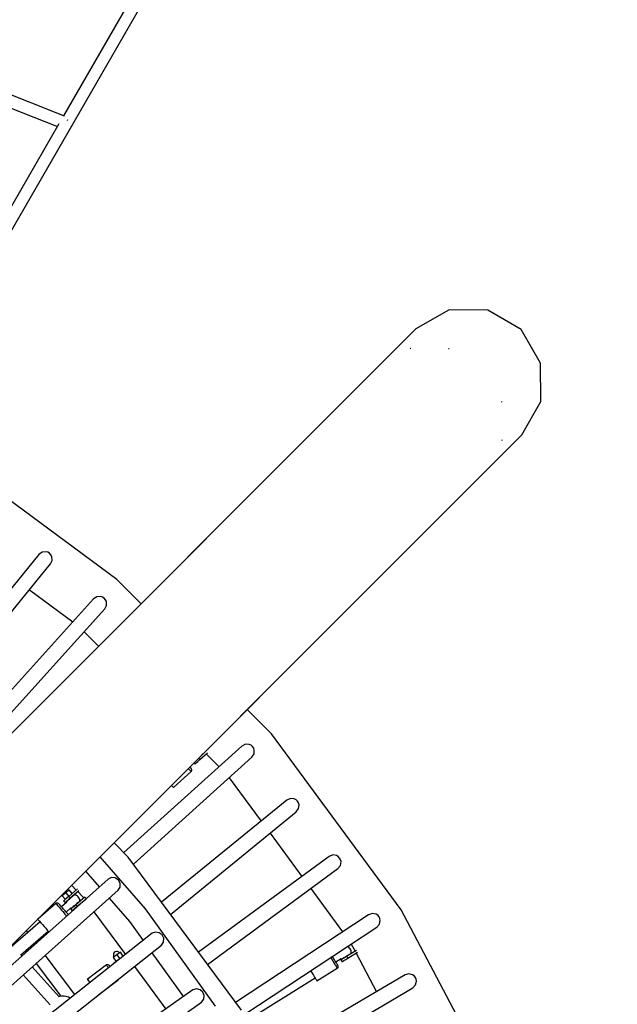
# Model space of a CAD drawing. Units: millimetres. Extents: x -14358 to 23350, y -22444 to 11221.
# Drawn here: x 8347 to 9220, y -6887 to -5447 of the extents above; entities that cross this region are included whole.
import ezdxf

# ---------------------------------------------------------------- set-up
doc = ezdxf.new("R2010")
doc.units = ezdxf.units.MM
doc.layers.add('PV-4EF237', color=7, linetype='Continuous')
doc.layers.add('STREFA', color=1, linetype='Continuous', lineweight=18)
doc.dimstyles.new('Kopia Kopia ISO-25 moduły', dxfattribs={"dimtxt": 300, "dimasz": 210, "dimexe": 1.25, "dimexo": 0.625, "dimgap": 80, "dimtad": 1, "dimdec": 3, "dimlfac": 0.001, "dimtxsty": 'Standard', "dimblk": 'OBLIQUE', "dimcen": 2.5, "dimse1": 1, "dimse2": 1, "dimadec": 0, "dimazin": 0, "dimtfac": 1, "dimtmove": 0, "dimatfit": 3, "dimfxl": 1, "dimarcsym": 0})

# ---------------------------------------------------------------- blocks, each defined once
blk = doc.blocks.new('*U1')
at = {"layer": 'PV-4EF237'}
for p, q in [((47503.6, 6184.9), (49116.5, 7116.1)), ((47704.3, 6319.5), (47442.4, 6651.5)), ((47428.3, 6640.5), (47687.7, 6311.7)), ((47893.6, 6430.6), (47703.4, 6320.8)), ((47691.7, 6314), (47501.5, 6204.2)), ((47704.9, 6312.2), (47705.3, 6312.5)), ((47705.3, 6312.5), (47706.2, 6313.2)), ((47432.1, 5694.9), (47304.3, 5987.8)), ((47993.9, 5793.5), (46697.1, 5446)), ((48049.9, 5793.3), (47993.9, 5793.5)), ((48098.5, 5764.8), (48049.9, 5793.3)), ((47916.5, 5772.7), (46619.7, 5425.3)), ((47351.7, 5783.4), (47130, 5699.2)), ((47357.4, 5784), (47351.7, 5783.4)), ((47362.7, 5781.7), (47357.4, 5784)), ((47364.6, 5779.6), (47362.7, 5781.7)), ((47366, 5777.1), (47364.6, 5779.6)), ((47366.7, 5774.3), (47366, 5777.1)), ((47366.6, 5771.4), (47366.7, 5774.3)), ((47972.5, 5772.5), (47972.1, 5772.5)), ((47973, 5772.3), (47972.5, 5772.5)), ((47138.8, 5679), (47359.5, 5762.9)), ((47359.5, 5762.9), (47364.2, 5766.2)), ((47364.2, 5766.2), (47366.6, 5771.4)), ((48126.7, 5715.6), (48098.5, 5764.8)), ((47314.1, 5745.6), (47345.5, 5673.5)), ((48021.1, 5744.1), (48020.6, 5744.4)), ((48021.3, 5743.8), (48021.1, 5744.1)), ((48126.8, 5659), (48126.7, 5715.6)), ((47388.4, 5687.3), (47166.4, 5615.6)), ((47394.1, 5687.6), (47388.4, 5687.3)), ((47399.3, 5685.1), (47394.1, 5687.6)), ((47445.1, 5646.4), (47432.1, 5694.9)), ((47401.1, 5682.9), (47399.3, 5685.1)), ((47400, 5669.5), (47402.6, 5674.6)), ((47402.4, 5680.3), (47401.1, 5682.9)), ((47402.9, 5677.5), (47402.4, 5680.3)), ((47402.6, 5674.6), (47402.9, 5677.5)), ((47174, 5594.9), (47395.1, 5666.4)), ((47395.1, 5666.4), (47400, 5669.5)), ((48099, 5610), (48126.8, 5659)), ((47352.4, 5652.6), (47360.2, 5623.7)), ((48049.2, 5637.7), (48049.5, 5638.2)), ((48049.5, 5638.2), (48049.5, 5638.6)), ((48050.6, 5581.8), (48099, 5610)), ((48021.3, 5589.1), (48021.6, 5589.3)), ((48021.6, 5589.3), (48021.9, 5589.8)), ((46753.8, 5234.4), (48050.6, 5581.8)), ((46676.4, 5213.6), (47973.2, 5561.1)), ((47514.8, 5386.3), (47501.8, 5434.8)), ((47419.3, 5412.2), (47410, 5410.2)), ((47384.5, 5403.4), (47384.6, 5402.8)), ((47384.6, 5402.8), (47385, 5400.9)), ((47385, 5400.9), (47385.3, 5399.4)), ((47385.3, 5399.4), (47385.6, 5398.3)), ((47385.6, 5398.3), (47385.7, 5397.6)), ((47386.3, 5397.5), (47387.2, 5398.1)), ((47387.2, 5398.1), (47387.9, 5399)), ((47387.5, 5403.7), (47387.4, 5404.1)), ((47387.7, 5402.5), (47387.5, 5403.7)), ((47387.9, 5401.6), (47387.7, 5402.5)), ((47388.1, 5401.1), (47387.9, 5401.6)), ((47387.9, 5399), (47388.1, 5400.1)), ((47388.1, 5400.9), (47388.1, 5401.1)), ((47388.1, 5400.1), (47388.1, 5400.9)), ((47395.1, 5406.2), (47395.6, 5404)), ((47395.6, 5404), (47396.3, 5404.2)), ((47396.3, 5404.2), (47398.5, 5404.6)), ((47398.5, 5404.6), (47401.6, 5405.3)), ((47401.6, 5405.3), (47405.4, 5406.1)), ((47405.4, 5406.1), (47404.8, 5408.8)), ((47405.4, 5406.1), (47420, 5409.3)), ((47416.9, 5412), (47417, 5411.7)), ((47417.8, 5408.8), (47424.6, 5383.1)), ((47468.5, 5392.5), (47241.3, 5343.8)), ((47350.6, 5394.3), (47350.7, 5394)), ((47350.7, 5394), (47351.2, 5391.8)), ((47351.2, 5391.8), (47351.5, 5390.5)), ((47351.5, 5390.5), (47351.6, 5390)), ((47351.6, 5390), (47385.8, 5397.3)), ((47385.7, 5397.6), (47385.8, 5397.3)), ((47385.8, 5397.3), (47386.3, 5397.5)), ((47474.3, 5392.3), (47468.5, 5392.5)), ((47479.1, 5389.2), (47474.3, 5392.3)), ((47480.8, 5386.8), (47479.1, 5389.2)), ((47481.7, 5384.1), (47480.8, 5386.8)), ((47482, 5381.3), (47481.7, 5384.1)), ((47550.6, 5068.8), (47514.8, 5386.3)), ((47245.1, 5322.1), (47473.1, 5371)), ((47473.1, 5371), (47478.3, 5373.6)), ((47478.3, 5373.6), (47481.4, 5378.4)), ((47481.4, 5378.4), (47482, 5381.3)), ((47227.7, 5257), (47208.1, 5356.1)), ((47243.6, 5335), (47236, 5363.6)), ((47429.1, 5361.6), (47437.9, 5283.4)), ((47151.1, 5340.8), (47153.6, 5331.3)), ((47179.1, 5348.3), (47185, 5318.4)), ((47118, 5329.1), (47083.7, 5322.5)), ((47118.6, 5329.2), (47118, 5329.1)), ((47118, 5329.1), (47118.1, 5328.9)), ((47118.1, 5328.9), (47118.2, 5328.2)), ((47118.2, 5328.2), (47118.4, 5327.1)), ((47118.4, 5327.1), (47118.7, 5325.5)), ((47119.7, 5329), (47118.6, 5329.2)), ((47120.6, 5328.4), (47119.7, 5329)), ((47121.3, 5327.5), (47120.6, 5328.4)), ((47121.6, 5326.7), (47121.3, 5327.5)), ((47121.6, 5326.5), (47121.6, 5326.7)), ((47121.7, 5326), (47121.6, 5326.5)), ((47121.9, 5325.1), (47121.7, 5326)), ((47130.4, 5326.9), (47129.7, 5326.8)), ((47129.7, 5326.8), (47130.3, 5323.8)), ((47132.6, 5327.3), (47130.4, 5326.9)), ((47138.2, 5335.5), (47131.8, 5334.3)), ((47131.8, 5334.3), (47133.1, 5327.4)), ((47135.8, 5327.9), (47132.6, 5327.3)), ((47133.3, 5336), (47133.3, 5334.6)), ((47139.5, 5328.6), (47135.8, 5327.9)), ((47136.3, 5325), (47140.1, 5325.7)), ((47144.6, 5336.7), (47138.2, 5335.5)), ((47138.2, 5335.5), (47139.5, 5328.6)), ((47155.9, 5331.8), (47139.5, 5328.6)), ((47139.5, 5328.6), (47140.1, 5325.7)), ((47140.1, 5325.7), (47156.7, 5328.9)), ((47143.5, 5325.8), (47141.6, 5325.5)), ((47142.5, 5338.1), (47142.2, 5338.4)), ((47143.1, 5336.5), (47142.5, 5338.1)), ((47145.2, 5326.2), (47143.5, 5325.8)), ((47145.9, 5329.9), (47144.6, 5336.7)), ((47145.1, 5326.1), (47145, 5326.6)), ((47146.5, 5326.4), (47145.2, 5326.2)), ((47147.5, 5326.6), (47146.5, 5326.4)), ((47148, 5326.7), (47147.5, 5326.6)), ((47148.1, 5326.6), (47148, 5326.7)), ((47149.2, 5325.4), (47148.1, 5326.6)), ((47154.4, 5328.4), (47157, 5318.6)), ((47274.8, 5058.5), (47243.6, 5335)), ((47202.2, 5321.9), (46973.5, 5274.7)), ((47084.6, 5317.6), (47023.9, 5306)), ((47061.5, 5313.2), (47061.1, 5316.7)), ((47083.7, 5322.5), (47083.8, 5322.1)), ((47083.8, 5322.1), (47084, 5320.7)), ((47084, 5320.7), (47084.4, 5318.5)), ((47084.4, 5318.5), (47085, 5315.7)), ((47085, 5315.7), (47085.6, 5312.3)), ((47085.6, 5312.3), (47086.3, 5308.8)), ((47118.7, 5325.5), (47119.1, 5323.6)), ((47119.1, 5323.6), (47119.5, 5321.5)), ((47119.5, 5321.5), (47120, 5319.1)), ((47120, 5319.1), (47120.4, 5316.6)), ((47120.4, 5316.6), (47120.9, 5314.1)), ((47120.9, 5314.1), (47121.4, 5311.6)), ((47121.4, 5311.6), (47121.8, 5309.2)), ((47122.1, 5323.9), (47121.9, 5325.1)), ((47122.4, 5322.4), (47122.1, 5323.9)), ((47122.7, 5320.7), (47122.4, 5322.4)), ((47131.9, 5322.6), (47122.7, 5320.8)), ((47123.1, 5318.9), (47122.7, 5320.7)), ((47123.4, 5316.9), (47123.1, 5318.9)), ((47123.8, 5314.9), (47123.4, 5316.9)), ((47124.2, 5313), (47123.8, 5314.9)), ((47124.5, 5311.1), (47124.2, 5313)), ((47124.6, 5311), (47133.8, 5312.8)), ((47130.3, 5323.8), (47131, 5324)), ((47131, 5324), (47133.1, 5324.4)), ((47132.3, 5323.6), (47131.9, 5322.6)), ((47132.6, 5323.7), (47132.3, 5323.7)), ((47132.3, 5323.7), (47132.3, 5323.6)), ((47133.3, 5323.9), (47132.6, 5323.7)), ((47133.1, 5324.4), (47136.3, 5325)), ((47134.4, 5324.1), (47133.3, 5323.9)), ((47135.6, 5311.6), (47133.5, 5311.2)), ((47133.8, 5312.8), (47134.5, 5312)), ((47136, 5324.4), (47134.4, 5324.1)), ((47134.5, 5312), (47134.6, 5311.9)), ((47134.6, 5311.9), (47135.1, 5312)), ((47135.1, 5312), (47136.1, 5312.2)), ((47135.2, 5324.8), (47135.3, 5324.3)), ((47138.8, 5312.2), (47135.6, 5311.6)), ((47137.7, 5324.7), (47136, 5324.4)), ((47136.1, 5312.2), (47137.4, 5312.5)), ((47137.4, 5312.5), (47139.1, 5312.8)), ((47137.5, 5312.5), (47137.6, 5312)), ((47139.7, 5325.1), (47137.7, 5324.7)), ((47142.5, 5312.9), (47138.8, 5312.2)), ((47139.1, 5312.8), (47141, 5313.1)), ((47141.6, 5325.5), (47139.7, 5325.1)), ((47141, 5313.1), (47142.9, 5313.5)), ((47159.3, 5316.1), (47142.5, 5312.9)), ((47143.1, 5310), (47142.5, 5312.9)), ((47142.9, 5313.5), (47144.9, 5313.9)), ((47143.1, 5310), (47159.1, 5313)), ((47144.9, 5313.9), (47146.6, 5314.2)), ((47146.6, 5314.2), (47148.2, 5314.5)), ((47147.4, 5313.9), (47147.3, 5314.4)), ((47148.2, 5314.5), (47149.3, 5314.7)), ((47150.1, 5324.1), (47149.2, 5325.4)), ((47149.3, 5314.7), (47150, 5314.9)), ((47150, 5314.9), (47150.3, 5314.9)), ((47150.7, 5322.7), (47150.1, 5324.1)), ((47150.3, 5314.9), (47150.4, 5315.1)), ((47150.4, 5315.1), (47150.9, 5316.5)), ((47151.1, 5321.2), (47150.7, 5322.7)), ((47150.9, 5316.5), (47151.2, 5318.1)), ((47151.3, 5319.6), (47151.1, 5321.2)), ((47151.2, 5318.1), (47151.3, 5319.6)), ((47157, 5318.6), (47157.3, 5315.8)), ((47157.7, 5312.8), (47157.7, 5312.7)), ((47159.9, 5313.2), (47159.3, 5316.1)), ((47207.4, 5321.3), (47202.2, 5321.9)), ((47211.9, 5318.2), (47207.4, 5321.3)), ((47214.2, 5313.2), (47211.9, 5318.2)), ((47214, 5307.8), (47214.2, 5313.2)), ((46975.9, 5252.8), (47206.7, 5300.5)), ((47036.2, 5290), (47088, 5299.9)), ((47086.3, 5308.8), (47087, 5305.2)), ((47087, 5305.2), (47087.6, 5301.9)), ((47087.6, 5301.9), (47088.2, 5299.1)), ((47088.2, 5299.1), (47088.3, 5298.4)), ((47121.8, 5309.2), (47122.3, 5307.1)), ((47122.3, 5307.1), (47122.6, 5305.5)), ((47124.9, 5309.4), (47124.5, 5311.1)), ((47125.2, 5307.9), (47124.9, 5309.4)), ((47125.4, 5306.7), (47125.2, 5307.9)), ((47125.5, 5306.1), (47125.4, 5306.7)), ((47133.5, 5311.2), (47132.7, 5311)), ((47132.7, 5311), (47133.3, 5308.1)), ((47133.3, 5308.1), (47134, 5308.2)), ((47134, 5308.2), (47136.1, 5308.6)), ((47136.1, 5308.6), (47139.3, 5309.3)), ((47139.3, 5309.3), (47143.1, 5310)), ((47206.7, 5300.5), (47211.2, 5303.1)), ((47211.2, 5303.1), (47214, 5307.8)), ((47036.7, 5287.8), (47036.1, 5290.6)), ((47046.1, 5291.9), (47046.4, 5289.8)), ((47063.9, 5293.4), (47063.7, 5295.3)), ((47160.1, 5290.9), (47168.8, 5213.9)), ((47189.3, 5296.9), (47198, 5252.5)), ((47485.9, 5291.2), (47252.8, 5253.4)), ((47491.6, 5290.6), (47485.9, 5291.2)), ((47496.3, 5287.3), (47491.6, 5290.6)), ((47497.8, 5284.8), (47496.3, 5287.3)), ((47498.7, 5282.1), (47497.8, 5284.8)), ((47075.4, 5200.2), (47066.6, 5271.6)), ((47255.3, 5231.6), (47489.4, 5269.4)), ((47489.4, 5269.4), (47494.7, 5271.8)), ((47494.7, 5271.8), (47498.1, 5276.4)), ((47498.1, 5276.4), (47498.7, 5279.2)), ((47498.7, 5279.2), (47498.7, 5282.1)), ((47024.2, 5262.8), (47036.8, 5205)), ((47054, 5208.8), (47041.4, 5266.3)), ((47049.1, 5267.9), (47056.4, 5208.2)), ((47245, 5082.4), (47227.7, 5257)), ((47440.4, 5261.5), (47449.2, 5183.6)), ((47198, 5252.5), (47201.4, 5218.6)), ((47218.1, 5221.1), (46983.4, 5186.7)), ((47137, 5214.4), (47102.2, 5210.2)), ((47137, 5214.4), (47137, 5214)), ((47137.5, 5214.4), (47137, 5214.4)), ((47137, 5214), (47137.1, 5213.1)), ((47137.1, 5213.1), (47137.3, 5211.8)), ((47137.3, 5211.8), (47137.5, 5210.2)), ((47138.6, 5214.2), (47137.5, 5214.4)), ((47139.5, 5213.5), (47138.6, 5214.2)), ((47140.1, 5212.6), (47139.5, 5213.5)), ((47140.3, 5211.8), (47140.1, 5212.6)), ((47140.4, 5211.5), (47140.3, 5211.8)), ((47140.5, 5210.8), (47140.4, 5211.5)), ((47140.6, 5209.8), (47140.5, 5210.8)), ((47149.2, 5211.4), (47148.4, 5211.3)), ((47148.4, 5211.3), (47148.5, 5210.9)), ((47151.4, 5211.7), (47149.2, 5211.4)), ((47157.5, 5219.5), (47151.1, 5218.7)), ((47151.1, 5218.7), (47151.9, 5211.8)), ((47154.6, 5212.1), (47151.4, 5211.7)), ((47153.3, 5222.2), (47152.6, 5220.6)), ((47152.6, 5220.6), (47152.6, 5218.9)), ((47154.5, 5223.5), (47153.3, 5222.2)), ((47156.1, 5224.3), (47154.5, 5223.5)), ((47158.4, 5212.6), (47154.6, 5212.1)), ((47157.8, 5224.5), (47156.1, 5224.3)), ((47164, 5220.3), (47157.5, 5219.5)), ((47157.5, 5219.5), (47158.4, 5212.6)), ((47159.5, 5224.1), (47157.8, 5224.5)), ((47167.6, 5213.7), (47158.4, 5212.6)), ((47158.4, 5212.6), (47158.4, 5212.4)), ((47160.9, 5223.2), (47159.5, 5224.1)), ((47162, 5221.8), (47160.9, 5223.2)), ((47162.5, 5220.1), (47162, 5221.8)), ((47164.8, 5213.4), (47164, 5220.3)), ((47223.3, 5220.2), (47218.1, 5221.1)), ((47227.5, 5216.7), (47223.3, 5220.2)), ((47229.6, 5211.7), (47227.5, 5216.7)), ((47229, 5206.3), (47229.6, 5211.7)), ((46985.8, 5164.9), (47221.3, 5199.4)), ((47054.6, 5208.8), (47053.9, 5209)), ((47057.7, 5207.7), (47054.6, 5208.8)), ((47060.6, 5206), (47057.7, 5207.7)), ((47063.1, 5203.9), (47060.6, 5206)), ((47065.3, 5201.4), (47063.1, 5203.9)), ((47066.8, 5198.9), (47065.3, 5201.4)), ((47102.2, 5210.2), (47102.3, 5210.1)), ((47102.3, 5210.1), (47102.4, 5209.2)), ((47102.4, 5209.2), (47102.6, 5207.6)), ((47102.6, 5207.6), (47102.9, 5205.2)), ((47102.9, 5205.2), (47103, 5204.2)), ((47137.5, 5210.2), (47137.6, 5209.3)), ((47140.6, 5209.7), (47140.6, 5209.8)), ((47203.5, 5196.8), (47211.3, 5118)), ((47221.3, 5199.4), (47226, 5201.8)), ((47226, 5201.8), (47229, 5206.3)), ((47105.6, 5182.5), (47105.7, 5182.4)), ((47105.7, 5182.4), (47140.4, 5186.7)), ((47140.3, 5187.5), (47140.4, 5186.9)), ((47140.4, 5186.9), (47140.4, 5186.7)), ((47140.4, 5186.7), (47140.9, 5186.8)), ((47140.9, 5186.8), (47141.9, 5187.3)), ((47141.9, 5187.3), (47142.4, 5187.8)), ((47171.3, 5192.1), (47179.9, 5115.3)), ((47498.2, 5189.1), (47263, 5163.1)), ((47504, 5188.2), (47498.2, 5189.1)), ((47508.5, 5184.7), (47504, 5188.2)), ((47509.9, 5182.1), (47508.5, 5184.7)), ((47510.5, 5179.3), (47509.9, 5182.1)), ((47500.7, 5167.2), (47506, 5169.3)), ((47506, 5169.3), (47509.7, 5173.7)), ((47509.7, 5173.7), (47510.5, 5176.5)), ((47510.5, 5176.5), (47510.5, 5179.3)), ((47265.5, 5141.3), (47500.7, 5167.2)), ((47451.6, 5161.8), (47460.4, 5083.8)), ((47228.3, 5119.5), (46993.3, 5099)), ((47233.4, 5118.3), (47228.3, 5119.5)), ((47237.5, 5114.6), (47233.4, 5118.3)), ((47239.2, 5109.5), (47237.5, 5114.6)), ((46995.7, 5077.1), (47230.2, 5097.7)), ((47230.2, 5097.7), (47235.1, 5099.8)), ((47235.1, 5099.8), (47238.4, 5104.1)), ((47238.4, 5104.1), (47239.2, 5109.5)), ((47505.6, 5086.5), (47273.2, 5072.7)), ((47511.2, 5085.3), (47505.6, 5086.5)), ((47515.6, 5081.6), (47511.2, 5085.3)), ((47516.8, 5079), (47515.6, 5081.6)), ((47512.4, 5066.3), (47516.2, 5070.6)), ((47516.2, 5070.6), (47517.2, 5073.3)), ((47517.4, 5076.1), (47516.8, 5079)), ((47517.2, 5073.3), (47517.4, 5076.1)), ((47538.6, 4749.5), (47550.6, 5068.8)), ((47274.5, 5050.8), (47506.9, 5064.5)), ((47391.4, 5057.7), (47391.4, 5056.9)), ((47391.4, 5056.9), (47391.6, 5053.4)), ((47391.6, 5053.4), (47391.7, 5050)), ((47426.4, 5059.7), (47426.4, 5058.6)), ((47426.4, 5058.6), (47426.5, 5056.1)), ((47426.5, 5056.1), (47426.6, 5053.6)), ((47426.6, 5053.6), (47426.7, 5051.1)), ((47429.4, 5058), (47429.4, 5059.9)), ((47429.4, 5059.9), (47429.4, 5059.9)), ((47429.5, 5056), (47429.4, 5058)), ((47429.6, 5054.1), (47429.5, 5056)), ((47429.6, 5052.2), (47429.6, 5054.1)), ((47456.3, 5061), (47455.9, 5061.5)), ((47456.9, 5059.6), (47456.3, 5061)), ((47456.6, 5051.9), (47457.1, 5053.4)), ((47457.3, 5058), (47456.9, 5059.6)), ((47457.1, 5053.4), (47457.4, 5054.9)), ((47457.5, 5056.5), (47457.3, 5058)), ((47457.4, 5054.9), (47457.5, 5056.5)), ((47462.3, 5061.9), (47461.9, 5050.1)), ((47506.9, 5064.5), (47512.4, 5066.3)), ((47274.2, 5041.6), (47391.8, 5045.5)), ((47391.7, 5050), (47391.8, 5046.8)), ((47391.8, 5046.8), (47391.9, 5044.1)), ((47391.9, 5044.1), (47391.9, 5042)), ((47391.9, 5042), (47392, 5040.7)), ((47392, 5040.3), (47427, 5041.5)), ((47392, 5040.7), (47392, 5040.3)), ((47426.7, 5051.1), (47426.7, 5048.8)), ((47426.7, 5048.8), (47426.8, 5046.7)), ((47426.8, 5046.7), (47426.9, 5044.9)), ((47426.9, 5044.9), (47426.9, 5043.4)), ((47426.9, 5043.4), (47426.9, 5042.4)), ((47426.9, 5042.4), (47427, 5041.7)), ((47427, 5041.7), (47427, 5041.5)), ((47427, 5041.5), (47427.5, 5041.5)), ((47427.5, 5041.5), (47428.5, 5042)), ((47428.5, 5042), (47429.3, 5042.7)), ((47429.3, 5042.7), (47429.8, 5043.7)), ((47429.7, 5050.3), (47429.6, 5052.2)), ((47429.7, 5050.6), (47439, 5050.9)), ((47429.7, 5048.7), (47429.7, 5050.3)), ((47429.8, 5047.3), (47429.7, 5048.7)), ((47429.8, 5046.1), (47429.8, 5047.3)), ((47429.8, 5045.3), (47429.8, 5046.1)), ((47429.9, 5044.7), (47429.8, 5045.3)), ((47429.8, 5043.7), (47429.9, 5044.6)), ((47429.9, 5044.6), (47429.9, 5044.7)), ((47438.5, 5049.3), (47437.7, 5049.3)), ((47437.7, 5049.3), (47437.8, 5046.3)), ((47437.8, 5046.3), (47438.6, 5046.3)), ((47440.6, 5049.4), (47438.5, 5049.3)), ((47438.6, 5046.3), (47440.7, 5046.4)), ((47439, 5050.9), (47439.6, 5050)), ((47439.6, 5050), (47439.7, 5049.9)), ((47439.7, 5049.9), (47439.9, 5049.9)), ((47439.9, 5049.9), (47440.6, 5049.9)), ((47440.6, 5049.9), (47441.7, 5050)), ((47443.9, 5049.5), (47440.6, 5049.4)), ((47440.7, 5046.4), (47444, 5046.5)), ((47441.7, 5050), (47443.2, 5050)), ((47442.7, 5050), (47442.7, 5049.5)), ((47443.2, 5050), (47444.9, 5050.1)), ((47447.7, 5049.7), (47443.9, 5049.5)), ((47444, 5046.5), (47447.8, 5046.7)), ((47444.9, 5050.1), (47446.7, 5050.1)), ((47446.7, 5050.1), (47448.7, 5050.2)), ((47464.2, 5050.2), (47447.7, 5049.7)), ((47447.8, 5046.7), (47447.7, 5049.7)), ((47447.8, 5046.7), (47464.1, 5047.2)), ((47448.7, 5050.2), (47450.5, 5050.2)), ((47450.5, 5050.2), (47452.2, 5050.3)), ((47452.2, 5050.3), (47453.7, 5050.4)), ((47452.7, 5049.8), (47452.7, 5050.3)), ((47453.7, 5050.4), (47454.8, 5050.4)), ((47454.8, 5050.4), (47455.5, 5050.4)), ((47455.5, 5050.4), (47455.7, 5050.4)), ((47455.7, 5050.4), (47455.8, 5050.5)), ((47455.8, 5050.5), (47456.6, 5051.9)), ((47461.8, 5047.1), (47459.4, 4983.2)), ((47507.9, 4983.6), (47271.9, 4981.7)), ((47513.5, 4982.2), (47507.9, 4983.6)), ((47517.6, 4978.2), (47513.5, 4982.2)), ((47513.6, 4963.2), (47517.7, 4967.2)), ((47518.7, 4975.6), (47517.6, 4978.2)), ((47517.7, 4967.2), (47518.8, 4969.9)), ((47519.1, 4972.7), (47518.7, 4975.6)), ((47518.8, 4969.9), (47519.1, 4972.7)), ((47271.1, 4959.6), (47508.1, 4961.6)), ((47508.1, 4961.6), (47513.6, 4963.2))]:
    blk.add_line(p, q, dxfattribs=at)
blk = doc.blocks.new('1124_2D')
at = {"layer": 'STREFA'}
blk.add_arc((7094.1, -7885.9), 4900, 245.6513, 27.3643, dxfattribs=at)
at = {"layer": 'PV-4EF237', "rotation": 29.99999999994074}
blk.add_blockref('*U1', (-29741.3, -34913.5), dxfattribs=at)
blk = doc.blocks.new('_OBLIQUE')
at = {"color": 0, "linetype": 'ByBlock', "lineweight": -2}
for p, q in [((-0.5, -0.5), (0.5, 0.5)), ((0, 0), (0, 0))]:
    blk.add_line(p, q, dxfattribs=at)
blk = doc.blocks.new('*D9')
at = {"color": 0, "lineweight": -2}
blk.add_line((-7397.4, 5863.3), (19088.1, 5863.3), dxfattribs=at)
at = {"layer": 'Defpoints', "color": 0}
for p in [(19088.1, 5863.3), (-7397.4, 2048.2), (19088.1, -7456.4)]:
    blk.add_point(p, dxfattribs=at)
at = {"color": 0, "lineweight": -2, "xscale": 210, "yscale": 210, "zscale": 210, "rotation": 180}
blk.add_blockref('_OBLIQUE', (-7397.4, 5863.3), dxfattribs=at)
at = {"color": 0, "lineweight": -2, "xscale": 210, "yscale": 210, "zscale": 210}
blk.add_blockref('_OBLIQUE', (19088.1, 5863.3), dxfattribs=at)
at = {"color": 0, "insert": (5845.4, 6118.3), "char_height": 300, "attachment_point": 5}
blk.add_mtext('26,5m', dxfattribs=at)
blk = doc.blocks.new('*D10')
at = {"color": 0, "lineweight": -2}
blk.add_line((-9504.8, 6932.2), (21083, 6932.2), dxfattribs=at)
at = {"layer": 'Defpoints', "color": 0}
for p in [(21083, 6932.2), (-9504.8, 2650.3), (21083, -6886.1)]:
    blk.add_point(p, dxfattribs=at)
at = {"color": 0, "lineweight": -2, "xscale": 210, "yscale": 210, "zscale": 210, "rotation": 180}
blk.add_blockref('_OBLIQUE', (-9504.8, 6932.2), dxfattribs=at)
at = {"color": 0, "lineweight": -2, "xscale": 210, "yscale": 210, "zscale": 210}
blk.add_blockref('_OBLIQUE', (21083, 6932.2), dxfattribs=at)
at = {"color": 0, "insert": (5789.1, 7187.2), "char_height": 300, "attachment_point": 5}
blk.add_mtext('30,6m', dxfattribs=at)
blk = doc.blocks.new('*D11')
at = {"color": 0, "lineweight": -2}
blk.add_line((22214.2, 2402.3), (22214.2, -16213.3), dxfattribs=at)
at = {"layer": 'Defpoints', "color": 0}
for p in [(-6887.1, 2402.3), (-5484.6, -16213.3), (22214.2, -16213.3)]:
    blk.add_point(p, dxfattribs=at)
at = {"color": 0, "lineweight": -2, "xscale": 210, "yscale": 210, "zscale": 210}
for p, rotation in [((22214.2, 2402.3), 90), ((22214.2, -16213.3), 270)]:
    blk.add_blockref('_OBLIQUE', p, dxfattribs=dict(at, rotation=rotation))
at = {"color": 0, "insert": (21959.2, -6905.5), "char_height": 300, "attachment_point": 5, "rotation": 90}
blk.add_mtext('18,6m', dxfattribs=at)
blk = doc.blocks.new('*D12')
at = {"color": 0, "lineweight": -2}
blk.add_line((23245, 4650.3), (23245, -18418.9), dxfattribs=at)
at = {"layer": 'Defpoints', "color": 0}
for p in [(-6772.7, 4650.3), (-5375.3, -18418.9), (23245, -18418.9)]:
    blk.add_point(p, dxfattribs=at)
at = {"color": 0, "lineweight": -2, "xscale": 210, "yscale": 210, "zscale": 210}
for p, rotation in [((23245, 4650.3), 90), ((23245, -18418.9), 270)]:
    blk.add_blockref('_OBLIQUE', p, dxfattribs=dict(at, rotation=rotation))
at = {"color": 0, "insert": (23015, -6884.3), "char_height": 300, "attachment_point": 5, "rotation": 90}
blk.add_mtext('23m', dxfattribs=at)

msp = doc.modelspace()

# ---------------------------------------------------------------- block references
at = {"layer": 'STREFA'}
msp.add_blockref('1124_2D', (0, 0), dxfattribs=at)

# ---------------------------------------------------------------- dimensions: what is measured, and where the dimension line sits
for base, p1, p2, text, picture, middle in [((21082.992, 6932.206), (-9504.7777, 2650.2662), (21082.992, -6886.06, 0), '30,6m', '*D10', (5789.1072, 7187.206)), ((19088.0769, 5863.3208), (-7397.3709, 2048.1849), (19088.0769, -7456.3526), '26,5m', '*D9', (5845.353, 6118.3208))]:
    dim = msp.add_linear_dim(base=base, p1=p1, p2=p2, text=text, dimstyle='Kopia Kopia ISO-25 moduły', override={"dimpost": 'm'})
    dim.commit()
    dim.dimension.update_dxf_attribs({"geometry": picture, "text_midpoint": middle})
for base, p1, p2, text, picture, middle in [((23245.0415, -18418.9374), (-6772.7269, 4650.2662), (-5375.2795, -18418.9374), '23m', '*D12', (23015.0415, -6884.3356)), ((22214.1539, -16213.2526), (-6887.081, 2402.2887), (-5484.6265, -16213.2526), '18,6m', '*D11', (21959.1539, -6905.482))]:
    dim = msp.add_linear_dim(base=base, p1=p1, p2=p2, angle=90, text=text, dimstyle='Kopia Kopia ISO-25 moduły', override={"dimpost": 'm'})
    dim.commit()
    dim.dimension.update_dxf_attribs({"geometry": picture, "text_midpoint": middle})

doc.saveas('drawing.dxf')
